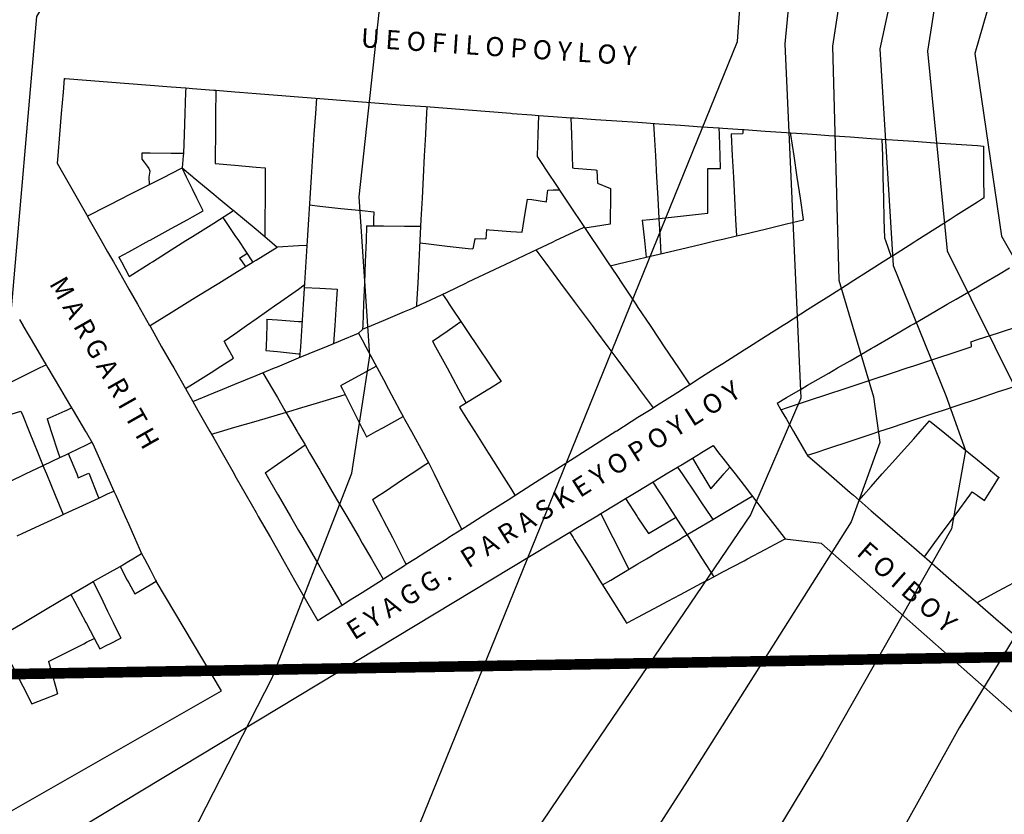
# Model space of a CAD drawing. Units: inches. Extents: x 198200 to 203150, y 439200 to 443400.
# Drawn here: x 201180 to 201273, y 439722 to 439797 of the extents above; entities that cross this region are included whole.
import ezdxf

# ---------------------------------------------------------------- set-up
doc = ezdxf.new("R2010")
doc.units = ezdxf.units.IN
doc.header["$MEASUREMENT"] = 0
for name, color, linetype in [('ANNO_streets', 5, 'CONTINUOUS'), ('blocks_1', 47, 'CONTINUOUS'), ('Buildings', 252, 'CONTINUOUS'), ('ISO1NEW', 90, 'CONTINUOUS'), ('ISO_1M', 85, 'CONTINUOUS'), ('ISO_5M', 86, 'CONTINUOUS'), ('lim', 251, 'CONTINUOUS'), ('Streets', 251, 'CONTINUOUS')]:
    doc.layers.add(name, color=color, linetype=linetype)
doc.styles.get("Standard").update_dxf_attribs({"font": 'grtxt.shx', "height": 0.2})

msp = doc.modelspace()

# ---------------------------------------------------------------- linework, layer by layer
at = {"layer": 'blocks_1', "linetype": 'Continuous'}
for p, q in [((201231.578, 439748.917), (201161.364, 439706.541)), ((201255.31, 439747.856), (201251.836, 439748.285)), ((201295.73, 439712.129), (201255.31, 439747.856)), ((201198.744, 439733.968), (201192.567, 439744.301)), ((201158.732, 439711.119), (201198.744, 439733.968))]:
    msp.add_line(p, q, dxfattribs=at)
at = {"layer": 'Buildings', "linetype": 'Continuous'}
for p, q in [((201246.779, 439786.511), (201247.901, 439786.529)), ((201247.901, 439786.914), (201247.901, 439786.529)), ((201244.602, 439783.24), (201245.791, 439783.235)), ((201234.184, 439781.846), (201235.417, 439781.36)), ((201223.707, 439777.484), (201223.645, 439776.595)), ((201222.636, 439776.63), (201223.645, 439776.595)), ((201200.433, 439774.787), (201201.13, 439775.218)), ((201178.494, 439759.931), (201179.829, 439760.352))]:
    msp.add_line(p, q, dxfattribs=at)
for points in [[(201183.899, 439791.723), (201183.792, 439790.436), (201183.625, 439788.436), (201183.459, 439786.435), (201183.292, 439784.434), (201183.236, 439783.752)], [(201183.899, 439791.723), (201184, 439791.715), (201186, 439791.559), (201188, 439791.403), (201190, 439791.248), (201192, 439791.092), (201194, 439790.936), (201195.369, 439790.83)], [(201195.369, 439790.83), (201195.354, 439790.436), (201195.283, 439788.436), (201195.211, 439786.435), (201195.148, 439784.646)], [(201198.192, 439790.611), (201198.19, 439790.436), (201198.172, 439788.436), (201198.154, 439786.435), (201198.136, 439784.434), (201198.13, 439783.722)], [(201198.192, 439790.611), (201200, 439790.47), (201200.428, 439790.436), (201202, 439790.314), (201204, 439790.159), (201206, 439790.003), (201208, 439789.847), (201210, 439789.692), (201212, 439789.536), (201214, 439789.38), (201216, 439789.225), (201218, 439789.069), (201220, 439788.913), (201222, 439788.758), (201224, 439788.602), (201226, 439788.447), (201226.14, 439788.436), (201228, 439788.291), (201228.609, 439788.244)], [(201207.677, 439789.873), (201207.584, 439788.436), (201207.455, 439786.435), (201207.327, 439784.434), (201207.198, 439782.433), (201207.069, 439780.432), (201206.94, 439778.431), (201206.812, 439776.43), (201206.683, 439774.43), (201206.554, 439772.429), (201206.426, 439770.428), (201206.297, 439768.427), (201206.168, 439766.426), (201206.103, 439765.406)], [(201218.094, 439789.062), (201218.061, 439788.436), (201218, 439787.242), (201217.958, 439786.435), (201217.854, 439784.434), (201217.751, 439782.433), (201217.648, 439780.432), (201217.544, 439778.431), (201217.441, 439776.43), (201217.338, 439774.43), (201217.234, 439772.429), (201217.131, 439770.428), (201217.12, 439770.205)], [(201228.609, 439788.244), (201228.551, 439786.435), (201228.487, 439784.434), (201228.485, 439784.363)], [(201231.668, 439788.031), (201231.726, 439786.435), (201231.799, 439784.434), (201231.841, 439783.286)], [(201231.668, 439788.031), (201232, 439788.008), (201234, 439787.87), (201236, 439787.732), (201238, 439787.595), (201240, 439787.457), (201242, 439787.32), (201244, 439787.182), (201245.667, 439787.068)], [(201239.474, 439787.494), (201239.532, 439786.435), (201239.644, 439784.434), (201239.755, 439782.433), (201239.866, 439780.432), (201239.973, 439778.524)], [(201245.791, 439783.235), (201245.752, 439784.434), (201245.687, 439786.435), (201245.667, 439787.068)], [(201246.779, 439786.511), (201246.782, 439786.435), (201246.887, 439784.434), (201246.992, 439782.433), (201247.096, 439780.432), (201247.201, 439778.431), (201247.282, 439776.884)], [(201247.901, 439786.914), (201248, 439786.907), (201250, 439786.769), (201252, 439786.631), (201252.403, 439786.604)], [(201253.612, 439778.385), (201253.605, 439778.431), (201253.31, 439780.432), (201253.016, 439782.433), (201252.722, 439784.434), (201252.427, 439786.435), (201252.403, 439786.604)], [(201261.008, 439786.013), (201261.046, 439784.434), (201261.095, 439782.433), (201261.144, 439780.432), (201261.193, 439778.431), (201261.236, 439776.691)], [(201261.008, 439786.013), (201262, 439785.944), (201264, 439785.807), (201266, 439785.669), (201268, 439785.531), (201270, 439785.394), (201270.583, 439785.354)], [(201195.148, 439784.646), (201194, 439784.658), (201192, 439784.679), (201191.21, 439784.688)], [(201191.21, 439784.688), (201191.213, 439784.434), (201191.219, 439784.114)], [(201270.583, 439785.354), (201270.585, 439784.434), (201270.591, 439782.433), (201270.597, 439780.44)], [(201183.236, 439783.752), (201183.986, 439782.433), (201184, 439782.409), (201185.124, 439780.432), (201186, 439778.894), (201186.263, 439778.431), (201187.401, 439776.43), (201188, 439775.379), (201188.54, 439774.43), (201189.678, 439772.429), (201190, 439771.864), (201190.817, 439770.428), (201191.955, 439768.427), (201192, 439768.349), (201193.094, 439766.426), (201194, 439764.834), (201194.232, 439764.425), (201195.343, 439762.474)], [(201191.219, 439784.114), (201191.442, 439783.831), (201191.739, 439783.45), (201191.888, 439783.241), (201191.931, 439783.159), (201191.963, 439782.984), (201191.915, 439782.616), (201191.899, 439782.433), (201191.909, 439781.715)], [(201198.13, 439783.722), (201200, 439783.554), (201202, 439783.376), (201202.854, 439783.3)], [(201228.485, 439784.363), (201229.775, 439782.433), (201230, 439782.098), (201231.114, 439780.432), (201232, 439779.109), (201232.453, 439778.431), (201233.791, 439776.43), (201234, 439776.119), (201235.13, 439774.43), (201236, 439773.13), (201236.469, 439772.429), (201237.807, 439770.428), (201238, 439770.141), (201239.146, 439768.427), (201240, 439767.151), (201240.485, 439766.426), (201241.823, 439764.425), (201242, 439764.162), (201242.884, 439762.841)], [(201186.082, 439778.751), (201188, 439779.726), (201189.388, 439780.432), (201190, 439780.743), (201192, 439781.76), (201193.322, 439782.433), (201194, 439782.777), (201195.017, 439783.295)], [(201197.016, 439779.229), (201196.424, 439780.432), (201196, 439781.295), (201195.44, 439782.433), (201195.017, 439783.295)], [(201202.854, 439783.3), (201202.85, 439782.433), (201202.843, 439780.432), (201202.836, 439778.431), (201202.831, 439776.803)], [(201231.841, 439783.286), (201232, 439783.272), (201234, 439783.099), (201234.109, 439783.09)], [(201234.109, 439783.09), (201234.148, 439782.433), (201234.184, 439781.846)], [(201244.592, 439779.022), (201244.595, 439780.432), (201244.6, 439782.433), (201244.602, 439783.24)], [(201229.373, 439780.102), (201229.413, 439780.432), (201229.507, 439781.203)], [(201229.507, 439781.203), (201230, 439781.213), (201230.584, 439781.225)], [(201235.417, 439781.36), (201235.407, 439780.432), (201235.385, 439778.431), (201235.381, 439777.973)], [(201227.084, 439777.218), (201227.273, 439778.431), (201227.574, 439780.358)], [(201227.574, 439780.358), (201228, 439780.297), (201229.373, 439780.102)], [(201270.597, 439780.44), (201270.585, 439780.432), (201270, 439780.06), (201268, 439778.79), (201267.434, 439778.431), (201266, 439777.52), (201264.283, 439776.43), (201264, 439776.25), (201262, 439774.98), (201261.873, 439774.9)], [(201189.068, 439774.858), (201190, 439775.37), (201191.928, 439776.43), (201192, 439776.47), (201194, 439777.57), (201195.566, 439778.431), (201196, 439778.67), (201197.016, 439779.229)], [(201190.032, 439773.049), (201192, 439774.292), (201192.217, 439774.43), (201194, 439775.556), (201195.384, 439776.43), (201196, 439776.82), (201198, 439778.083), (201198.55, 439778.431), (201199.863, 439779.261)], [(201199.898, 439779.274), (201200, 439779.188), (201200.898, 439778.431), (201202, 439777.503), (201203.273, 439776.43), (201203.993, 439775.825)], [(201207.029, 439779.797), (201208, 439779.692), (201210, 439779.477), (201212, 439779.263), (201213.082, 439779.147)], [(201213.082, 439779.147), (201213.079, 439778.431), (201213.077, 439777.83)], [(201238.396, 439778.354), (201239.117, 439778.431), (201240, 439778.526), (201242, 439778.742), (201244, 439778.958), (201244.592, 439779.022)], [(201198.867, 439778.631), (201198.999, 439778.431), (201200, 439776.922), (201200.326, 439776.43), (201201.653, 439774.43), (201201.675, 439774.397)], [(201238.396, 439778.354), (201238.603, 439776.43), (201238.773, 439774.866)], [(201247.282, 439776.884), (201248, 439777.054), (201250, 439777.528), (201252, 439778.002), (201253.612, 439778.385)], [(201212.42, 439777.837), (201212.365, 439776.43), (201212.288, 439774.43), (201212.21, 439772.429), (201212.133, 439770.428), (201212.055, 439768.427), (201212.042, 439768.07)], [(201212.42, 439777.837), (201214, 439777.821), (201216, 439777.801), (201217.512, 439777.786)], [(201216.773, 439770.059), (201217.553, 439770.428), (201218, 439770.639), (201220, 439771.586), (201221.78, 439772.429), (201222, 439772.532), (201224, 439773.479), (201226, 439774.425), (201226.008, 439774.43), (201228, 439775.372), (201230, 439776.318), (201230.236, 439776.43), (201232, 439777.265), (201232.937, 439777.709)], [(201223.707, 439777.484), (201224, 439777.46), (201226, 439777.303), (201227.084, 439777.218)], [(201235.381, 439777.973), (201234, 439777.76), (201233.005, 439777.608)], [(201222.636, 439776.63), (201222.595, 439776.43), (201222.438, 439775.645)], [(201261.236, 439776.691), (201261.328, 439776.43), (201261.873, 439774.9)], [(201191.965, 439768.414), (201191.986, 439768.427), (201192, 439768.435), (201194, 439769.667), (201195.234, 439770.428), (201196, 439770.9), (201198, 439772.132), (201198.481, 439772.429), (201200, 439773.364), (201201.728, 439774.43), (201202, 439774.597), (201203.993, 439775.825)], [(201206.782, 439775.967), (201206, 439775.927), (201204, 439775.825), (201203.993, 439775.825)], [(201217.431, 439776.216), (201218, 439776.151), (201220, 439775.923), (201222, 439775.694), (201222.438, 439775.645)], [(201228.385, 439775.555), (201229.219, 439774.43), (201230, 439773.378), (201230.704, 439772.429), (201232, 439770.684), (201232.189, 439770.428), (201233.674, 439768.427), (201234, 439767.989), (201235.159, 439766.426), (201236, 439765.294), (201236.644, 439764.425), (201238, 439762.599), (201238.129, 439762.424), (201239.443, 439760.655)], [(201189.068, 439774.858), (201189.296, 439774.43), (201190, 439773.109), (201190.032, 439773.049)], [(201200.433, 439774.787), (201200.684, 439774.43), (201200.975, 439774.017)], [(201235.377, 439774.061), (201236, 439774.208), (201236.933, 439774.43), (201238, 439774.682), (201238.773, 439774.866)], [(201198.999, 439766.953), (201200, 439767.655), (201201.098, 439768.427), (201202, 439769.06), (201203.948, 439770.428), (201204, 439770.464), (201206, 439771.868), (201206.543, 439772.25)], [(201206.527, 439772.005), (201208, 439771.938), (201209.655, 439771.864)], [(201209.655, 439771.864), (201209.552, 439770.428), (201209.409, 439768.427), (201209.288, 439766.717)], [(201219.572, 439771.384), (201220, 439770.745), (201220.212, 439770.428), (201221.552, 439768.427), (201222, 439767.759), (201222.893, 439766.426), (201224, 439764.774), (201224.233, 439764.425), (201225.092, 439763.144)], [(201212.042, 439768.07), (201212.892, 439768.427), (201214, 439768.893), (201216, 439769.734), (201216.773, 439770.059)], [(201179.683, 439768.982), (201180, 439768.446), (201180.011, 439768.427), (201181.194, 439766.426), (201182, 439765.065), (201182.199, 439764.729)], [(201203.018, 439769.02), (201203, 439768.427), (201202.94, 439766.426), (201202.93, 439766.067)], [(201203.018, 439769.02), (201204, 439768.952), (201206, 439768.814), (201206.321, 439768.792)], [(201269.388, 439766.902), (201270, 439767.098), (201272, 439767.741), (201274, 439768.383), (201274.136, 439768.427), (201276, 439769.026), (201277.519, 439769.514)], [(201218.641, 439766.953), (201220, 439767.892), (201220.773, 439768.427), (201221.306, 439768.796)], [(201196.034, 439761.261), (201198, 439762.07), (201198.86, 439762.424), (201200, 439762.893), (201202, 439763.717), (201203.721, 439764.425), (201204, 439764.54), (201206, 439765.363), (201208, 439766.187), (201208.581, 439766.426), (201210, 439767.01), (201211.665, 439767.696)], [(201199.856, 439765.349), (201199.28, 439766.426), (201198.999, 439766.953)], [(201211.665, 439767.696), (201212, 439767.069), (201212.343, 439766.426), (201213.413, 439764.425), (201214, 439763.328), (201214.482, 439762.424), (201215.552, 439760.423), (201215.855, 439759.858)], [(201218.641, 439766.953), (201218.924, 439766.426), (201220, 439764.428), (201220.001, 439764.425), (201221.078, 439762.424), (201221.796, 439761.092)], [(201202.93, 439766.067), (201204, 439765.96), (201206, 439765.761), (201206.125, 439765.749)], [(201251.486, 439760.478), (201252, 439760.648), (201254, 439761.312), (201256, 439761.976), (201257.351, 439762.424), (201258, 439762.639), (201260, 439763.303), (201262, 439763.967), (201263.38, 439764.425), (201264, 439764.631), (201266, 439765.294), (201268, 439765.958), (201269.408, 439766.426)], [(201269.388, 439766.902), (201269.407, 439766.426), (201269.408, 439766.426)], [(201195.343, 439762.474), (201196, 439762.892), (201198, 439764.166), (201198.406, 439764.425), (201199.856, 439765.349)], [(201177.19, 439762.244), (201177.554, 439762.424), (201178, 439762.645), (201180, 439763.638), (201181.587, 439764.425), (201182, 439764.63), (201182.199, 439764.729)], [(201209.982, 439762.753), (201210, 439762.762), (201212, 439763.864), (201213.02, 439764.425), (201213.324, 439764.593)], [(201253.985, 439756.177), (201254, 439756.182), (201254.719, 439756.422), (201256, 439756.849), (201258, 439757.516), (201260, 439758.183), (201260.716, 439758.423), (201262, 439758.851), (201264, 439759.518), (201266, 439760.185), (201266.713, 439760.423), (201268, 439760.853), (201270, 439761.52), (201272, 439762.187), (201272.709, 439762.424), (201274, 439762.855), (201276, 439763.522), (201278, 439764.189), (201278.706, 439764.425), (201279.346, 439764.639)], [(201202.633, 439763.978), (201203.538, 439762.424), (201204, 439761.633), (201204.705, 439760.423), (201204.807, 439760.249)], [(201209.982, 439762.753), (201210, 439762.717), (201210.146, 439762.424), (201211.147, 439760.423), (201212, 439758.722), (201212.149, 439758.423), (201212.401, 439757.921)], [(201225.092, 439763.144), (201224, 439762.464), (201223.936, 439762.424), (201222, 439761.219), (201221.185, 439760.712)], [(201242.884, 439762.841), (201242.228, 439762.424), (201242, 439762.279), (201240, 439761.009), (201239.078, 439760.423), (201238, 439759.738), (201236, 439758.468), (201235.928, 439758.423), (201234, 439757.198), (201232.777, 439756.422), (201232, 439755.928), (201230, 439754.657), (201229.627, 439754.421), (201228, 439753.387), (201226.477, 439752.42), (201226.42, 439752.384)], [(201197.794, 439758.169), (201198, 439758.23), (201198.65, 439758.423), (201200, 439758.823), (201202, 439759.416), (201204, 439760.009), (201205.396, 439760.423), (201206, 439760.602), (201208, 439761.195), (201210, 439761.789), (201210.404, 439761.909)], [(201182.286, 439759.632), (201184, 439760.386), (201184.084, 439760.423), (201184.607, 439760.654)], [(201184.607, 439760.654), (201184.743, 439760.423), (201185.926, 439758.423), (201186, 439758.299), (201186.617, 439757.256)], [(201196.034, 439761.261), (201196.51, 439760.423), (201197.649, 439758.423), (201197.794, 439758.169)], [(201221.185, 439760.712), (201221.366, 439760.423), (201222, 439759.415), (201222.623, 439758.423), (201223.881, 439756.422), (201224, 439756.233), (201225.139, 439754.421), (201226, 439753.052), (201226.397, 439752.42), (201226.42, 439752.384)], [(201251.486, 439760.478), (201251.517, 439760.423), (201252, 439759.593), (201252.679, 439758.423), (201253.842, 439756.422), (201253.985, 439756.177)], [(201179.829, 439760.352), (201180, 439759.931), (201180.613, 439758.423), (201181.426, 439756.422), (201182, 439755.012), (201182.24, 439754.421), (201183.053, 439752.42), (201183.798, 439750.59)], [(201182.286, 439759.632), (201182.684, 439758.423), (201183.344, 439756.422), (201183.494, 439755.968)], [(201212.401, 439757.921), (201213.296, 439758.423), (201214, 439758.817), (201215.855, 439759.858)], [(201258.847, 439751.953), (201259.262, 439752.42), (201260, 439753.25), (201261.04, 439754.421), (201262, 439755.501), (201262.818, 439756.422), (201264, 439757.752), (201264.596, 439758.423), (201265.497, 439759.437)], [(201265.497, 439759.437), (201266, 439759.025), (201266.736, 439758.423), (201268, 439757.389), (201269.182, 439756.422), (201270, 439755.753), (201271.628, 439754.421), (201272, 439754.117), (201272.04, 439754.085)], [(201183.494, 439755.968), (201184, 439756.209), (201184.446, 439756.422), (201186, 439757.163), (201186.524, 439757.413)], [(201186.617, 439757.256), (201186.987, 439756.422), (201187.877, 439754.421), (201188, 439754.146), (201188.592, 439752.816)], [(201202.842, 439754.524), (201204, 439755.333), (201205.556, 439756.422), (201206, 439756.732), (201206.609, 439757.158)], [(201206.609, 439757.158), (201207.037, 439756.422), (201208, 439754.771), (201208.204, 439754.421), (201209.37, 439752.42), (201210, 439751.341), (201210.537, 439750.419), (201211.703, 439748.418), (201212, 439747.91), (201212.87, 439746.417), (201213.993, 439744.492)], [(201243.128, 439755.922), (201243.953, 439756.422), (201244, 439756.45), (201245.078, 439757.104)], [(201245.078, 439757.104), (201245.604, 439756.422), (201246, 439755.911), (201246.65, 439755.07)], [(201184.293, 439756.349), (201185.088, 439754.421), (201185.236, 439754.065)], [(201243.128, 439755.922), (201244, 439754.481), (201244.036, 439754.421), (201244.875, 439753.036)], [(201173.858, 439751.374), (201174, 439751.441), (201176, 439752.395), (201176.052, 439752.42), (201178, 439753.349), (201180, 439754.302), (201180.248, 439754.421), (201181.917, 439755.217)], [(201212.984, 439752.016), (201213.594, 439752.42), (201214, 439752.688), (201216, 439754.013), (201216.616, 439754.421), (201218, 439755.337), (201218.242, 439755.498)], [(201218.242, 439755.498), (201218.776, 439754.421), (201219.77, 439752.42), (201220, 439751.959), (201220.764, 439750.419), (201221.379, 439749.183)], [(201236.823, 439752.098), (201237.354, 439752.42), (201238, 439752.811), (201240, 439754.024), (201240.654, 439754.421), (201241.724, 439755.07)], [(201241.724, 439755.07), (201242, 439754.66), (201242.16, 439754.421), (201243.508, 439752.42), (201244, 439751.691), (201244.856, 439750.419), (201245.051, 439750.131)], [(201244.875, 439753.036), (201246, 439754.325), (201246.083, 439754.421), (201246.65, 439755.07)], [(201185.236, 439754.065), (201186, 439754.391), (201186.068, 439754.421), (201186.236, 439754.493)], [(201186.236, 439754.493), (201186.264, 439754.421), (201187.058, 439752.42), (201187.165, 439752.153)], [(201202.842, 439754.524), (201202.901, 439754.421), (201204, 439752.533), (201204.065, 439752.42), (201205.229, 439750.419), (201206, 439749.095), (201206.393, 439748.418), (201207.558, 439746.417), (201208, 439745.658), (201208.722, 439744.417), (201209.886, 439742.416), (201210, 439742.22), (201210.112, 439742.028)], [(201270.672, 439751.929), (201270.983, 439752.42), (201272, 439754.021), (201272.04, 439754.085)], [(201239.408, 439753.665), (201240, 439752.744), (201240.208, 439752.42), (201241.495, 439750.419), (201242, 439749.635), (201242.782, 439748.418), (201244, 439746.525), (201244.069, 439746.417), (201245.155, 439744.73)], [(201187.165, 439752.153), (201187.74, 439752.42), (201188, 439752.54), (201188.592, 439752.816)], [(201265.004, 439746.61), (201266, 439747.961), (201266.337, 439748.418), (201267.811, 439750.419), (201268, 439750.675), (201269.286, 439752.42), (201269.524, 439752.743)], [(201269.524, 439752.743), (201269.978, 439752.42), (201270, 439752.405), (201270.672, 439751.929)], [(201212.984, 439752.016), (201213.809, 439750.419), (201214, 439750.05), (201214.843, 439748.418), (201215.877, 439746.417), (201216, 439746.18), (201216.161, 439745.869)], [(201236.823, 439752.098), (201237.921, 439750.419), (201238, 439750.299), (201238.979, 439748.804)], [(201258.847, 439751.953), (201260, 439750.952), (201260.613, 439750.419), (201262, 439749.216), (201262.919, 439748.418), (201264, 439747.481), (201265.004, 439746.61)], [(201179.461, 439748.577), (201180, 439748.827), (201182, 439749.755), (201183.43, 439750.419), (201183.798, 439750.59)], [(201231.578, 439748.917), (201232, 439749.172), (201234, 439750.385), (201234.055, 439750.419), (201234.495, 439750.686)], [(201234.495, 439750.686), (201234.629, 439750.419), (201235.638, 439748.418), (201236, 439747.701), (201236.647, 439746.417), (201237.143, 439745.435)], [(201238.979, 439748.804), (201240, 439749.408), (201241.554, 439750.329)], [(201269.972, 439742.296), (201270, 439742.311), (201270.193, 439742.416), (201272, 439743.398), (201273.874, 439744.417), (201274, 439744.484), (201276, 439745.571), (201277.556, 439746.417), (201278, 439746.658), (201280, 439747.745), (201281.238, 439748.418), (201282, 439748.832), (201284, 439749.919), (201284.92, 439750.419), (201286, 439751.006), (201286.016, 439751.015)], [(201234.67, 439743.967), (201235.427, 439744.417), (201236, 439744.756), (201238, 439745.944), (201238.797, 439746.417), (201240, 439747.131), (201242, 439748.319), (201242.167, 439748.418), (201244, 439749.506), (201245.051, 439750.131)], [(201221.379, 439749.183), (201220.175, 439748.418), (201220, 439748.307), (201218, 439747.036), (201217.025, 439746.417), (201216.161, 439745.869)], [(201231.578, 439748.917), (201231.889, 439748.418), (201232, 439748.241), (201233.138, 439746.417), (201234, 439745.038), (201234.388, 439744.417), (201235.637, 439742.416), (201236, 439741.836), (201236.887, 439740.415), (201236.927, 439740.352)], [(201189.175, 439745.687), (201190, 439746.192), (201190.367, 439746.417), (201191.208, 439746.933)], [(201191.208, 439746.933), (201191.473, 439746.417), (201192, 439745.399), (201192.507, 439744.417), (201192.567, 439744.301)], [(201189.175, 439745.687), (201189.857, 439744.417), (201190, 439744.151), (201190.549, 439743.13)], [(201236.927, 439740.352), (201237.045, 439740.415), (201238, 439740.922), (201240, 439741.987), (201240.806, 439742.416), (201242, 439743.051), (201244, 439744.115), (201244.566, 439744.417), (201245.155, 439744.73)], [(201177.632, 439738.962), (201178, 439739.179), (201180, 439740.364), (201180.085, 439740.415), (201182, 439741.549), (201183.463, 439742.416), (201184, 439742.733), (201186, 439743.918), (201186.634, 439744.294)], [(201186.634, 439744.294), (201187.544, 439742.416), (201188, 439741.477), (201188.514, 439740.415), (201189.239, 439738.922)], [(201190.549, 439743.13), (201192, 439743.971), (201192.567, 439744.301)], [(201213.993, 439744.492), (201213.874, 439744.417), (201212, 439743.226), (201210.723, 439742.416), (201210.112, 439742.028)], [(201184.535, 439743.051), (201184.873, 439742.416), (201185.941, 439740.415), (201186, 439740.305), (201187.009, 439738.414), (201187.263, 439737.939)], [(201269.972, 439742.296), (201270, 439742.271), (201272, 439740.535), (201272.138, 439740.415), (201273.786, 439738.985)], [(201177.632, 439738.962), (201177.916, 439738.414), (201178, 439738.253), (201178.956, 439736.413), (201179.996, 439734.412), (201180, 439734.405), (201180.858, 439732.754)], [(201182.418, 439736.736), (201184, 439737.534), (201185.744, 439738.414), (201186, 439738.543), (201186.741, 439738.917)], [(201187.263, 439737.939), (201188, 439738.305), (201188.218, 439738.414), (201189.239, 439738.922)], [(201182.418, 439736.736), (201182.509, 439736.413), (201183.077, 439734.412), (201183.287, 439733.675)], [(201180.858, 439732.754), (201182, 439733.187), (201183.287, 439733.675)]]:
    msp.add_lwpolyline(points, dxfattribs=at)
at = {"layer": 'ISO1NEW', "linetype": 'Continuous'}
for points in [[(201324.212, 440045.856), (201322.866, 440045.945), (201321.928, 440046.057), (201322.84, 440044.63), (201327.188, 440036.702), (201331.19, 440027.516), (201333.572, 440022.001), (201335.556, 440015.858), (201332.926, 439996.973), (201328.879, 439966.769), (201319.554, 439931.203), (201306.501, 439907.661), (201284.511, 439873.095), (201259.795, 439833.401), (201254.238, 439819.926), (201251.856, 439794.987), (201253.35, 439761.587), (201248.614, 439750.56), (201229.833, 439722.936), (201210.365, 439693.988), (201203.567, 439678.985)], [(201178.92, 439769.644), (201181.336, 439797.568), (201198.367, 439826.008), (201231.221, 439866.979), (201252.755, 439904.736), (201264.302, 439944.357), (201269.529, 439986.238), (201271.266, 440007.25), (201263.08, 440014.797), (201247.092, 440017.394), (201234.142, 440026.331), (201218.813, 440032.443), (201210.426, 440030.923), (201191.519, 440030.095), (201174.008, 440030.325)], [(201187.295, 439675.353), (201217.016, 439720.421), (201247.379, 439795.214), (201249.9, 439830.74), (201268.552, 439863.448), (201291.216, 439905.45), (201296.806, 439917.204), (201297.864, 439922.552), (201309.162, 439974.417), (201318.988, 440023.181)], [(201388.337, 440001.941), (201387.518, 440000.498), (201385.38, 439993.236), (201375.619, 439979.381), (201366.239, 439965.549), (201354.022, 439938.601), (201336.621, 439902.854), (201327.495, 439894.362), (201316.163, 439884.583), (201303.958, 439869.715), (201279.585, 439838.724), (201265.824, 439817.851), (201260.813, 439794.534), (201262.052, 439774.084), (201267.038, 439761.811), (201268.888, 439756.626), (201267.576, 439749.258), (201255.468, 439727.968), (201241.413, 439704.709), (201236.111, 439686.249)], [(201406.834, 440000.28), (201399.812, 439974.737), (201389.096, 439945.905), (201378.866, 439926.589), (201370.728, 439912.724), (201359.231, 439902.872), (201337.415, 439884.955), (201325.769, 439870.338), (201321.958, 439861.631), (201320.248, 439858.582), (201316.728, 439857.762), (201308.152, 439852.286), (201291.274, 439835.27), (201275.383, 439813.58), (201269.769, 439794.082), (201272.271, 439776.868), (201280.727, 439762.036), (201286.539, 439747.955), (201281.103, 439732.998), (201272.462, 439715.43), (201268.655, 439693.513)], [(201358.824, 439986.931), (201336.31, 439931.987), (201325.345, 439909.681), (201315.468, 439898.568), (201305.494, 439889.019), (201294.234, 439871.405), (201269.69, 439836.063), (201260.031, 439818.889), (201256.335, 439794.761), (201256.943, 439772.693), (201260.195, 439761.699), (201260.813, 439757.387), (201258.095, 439749.909), (201242.651, 439725.452), (201225.889, 439699.348), (201219.839, 439682.617)]]:
    msp.add_lwpolyline(points, dxfattribs=at)
at = {"layer": 'ISO_1M', "linetype": 'Continuous'}
for points in [[(201324.212, 440045.856), (201322.866, 440045.945), (201321.928, 440046.057), (201322.84, 440044.63), (201327.188, 440036.702), (201331.19, 440027.516), (201333.572, 440022.001), (201335.556, 440015.858), (201332.926, 439996.973), (201328.879, 439966.769), (201319.554, 439931.203), (201306.501, 439907.661), (201284.511, 439873.095), (201259.795, 439833.401), (201254.238, 439819.926), (201251.856, 439794.987), (201253.35, 439761.587), (201248.614, 439750.56), (201229.833, 439722.936), (201210.365, 439693.988), (201203.567, 439678.985)], [(201178.92, 439769.644), (201181.336, 439797.568), (201198.367, 439826.008), (201231.221, 439866.979), (201252.755, 439904.736), (201264.302, 439944.357), (201269.529, 439986.238), (201271.266, 440007.25), (201263.08, 440014.797), (201247.092, 440017.394), (201234.142, 440026.331), (201218.813, 440032.443), (201210.426, 440030.923), (201191.519, 440030.095), (201174.008, 440030.325)], [(201187.295, 439675.353), (201217.016, 439720.421), (201247.379, 439795.214), (201249.9, 439830.74), (201268.552, 439863.448), (201291.216, 439905.45), (201296.806, 439917.204), (201297.864, 439922.552), (201309.162, 439974.417), (201318.988, 440023.181)], [(201388.337, 440001.941), (201387.518, 440000.498), (201385.38, 439993.236), (201375.619, 439979.381), (201366.239, 439965.549), (201354.022, 439938.601), (201336.621, 439902.854), (201327.495, 439894.362), (201316.163, 439884.583), (201303.958, 439869.715), (201279.585, 439838.724), (201265.824, 439817.851), (201260.813, 439794.534), (201262.052, 439774.084), (201267.038, 439761.811), (201268.888, 439756.626), (201267.576, 439749.258), (201255.468, 439727.968), (201241.413, 439704.709), (201236.111, 439686.249)], [(201406.834, 440000.28), (201399.812, 439974.737), (201389.096, 439945.905), (201378.866, 439926.589), (201370.728, 439912.724), (201359.231, 439902.872), (201337.415, 439884.955), (201325.769, 439870.338), (201321.958, 439861.631), (201320.248, 439858.582), (201316.728, 439857.762), (201308.152, 439852.286), (201291.274, 439835.27), (201275.383, 439813.58), (201269.769, 439794.082), (201272.271, 439776.868), (201280.727, 439762.036), (201286.539, 439747.955), (201281.103, 439732.998), (201272.462, 439715.43), (201268.655, 439693.513)], [(201358.824, 439986.931), (201336.31, 439931.987), (201325.345, 439909.681), (201315.468, 439898.568), (201305.494, 439889.019), (201294.234, 439871.405), (201269.69, 439836.063), (201260.031, 439818.889), (201256.335, 439794.761), (201256.943, 439772.693), (201260.195, 439761.699), (201260.813, 439757.387), (201258.095, 439749.909), (201242.651, 439725.452), (201225.889, 439699.348), (201219.839, 439682.617)]]:
    msp.add_lwpolyline(points, dxfattribs=at)
at = {"layer": 'ISO_5M', "linetype": 'Continuous'}
for points in [[(201171.023, 439671.721), (201203.513, 439735.183), (201211.024, 439754.507), (201212.713, 439765.559), (201211.71, 439780.573), (201213.59, 439797.948), (201218.588, 439814.82), (201226.935, 439828.322), (201240.463, 439845.192), (201262.647, 439886.811), (201276.462, 439916.086), (201280.554, 439930.78), (201280.377, 439940.646)], [(201366.888, 439933.685), (201356.901, 439913.09), (201347.926, 439902.862), (201327.394, 439883.758), (201314.79, 439869.377), (201313.68, 439868.025), (201289.481, 439841.386), (201271.617, 439816.812), (201267.012, 439805.301), (201265.291, 439794.307), (201267.162, 439775.476), (201273.883, 439761.923), (201276.964, 439755.866), (201277.058, 439748.607), (201274.165, 439740.146), (201268.286, 439730.483), (201256.938, 439710.07), (201252.383, 439689.881)]]:
    msp.add_lwpolyline(points, dxfattribs=at)
at = {"layer": 'lim', "linetype": 'Continuous'}
msp.add_line((201251.119, 439761.109), (201251.486, 439760.478), dxfattribs=at)
for points in [[(201195.369, 439790.831), (201196, 439790.781), (201198, 439790.625), (201198.192, 439790.611)], [(201228.609, 439788.244), (201230, 439788.147), (201231.668, 439788.031)], [(201245.667, 439787.068), (201246, 439787.045), (201247.901, 439786.915)], [(201252.403, 439786.604), (201254, 439786.494), (201254.856, 439786.435), (201256, 439786.356), (201258, 439786.218), (201260, 439786.081), (201261.008, 439786.012)], [(201195.148, 439784.646), (201195.127, 439784.434), (201195.017, 439783.295)], [(201195.017, 439783.295), (201196, 439782.476), (201196.051, 439782.433), (201198, 439780.811), (201198.455, 439780.432), (201199.863, 439779.261)], [(201239.973, 439778.524), (201239.978, 439778.431), (201240, 439778.051), (201240.092, 439776.43), (201240.163, 439775.196)], [(201238.773, 439774.866), (201240, 439775.156), (201242, 439775.631), (201244, 439776.105), (201245.371, 439776.43), (201246, 439776.579), (201247.282, 439776.884)], [(201261.873, 439774.9), (201261.132, 439774.43), (201260, 439773.71), (201258, 439772.44), (201257.982, 439772.429), (201256, 439771.17), (201254.831, 439770.428), (201254, 439769.9), (201252, 439768.63), (201251.68, 439768.427), (201250, 439767.36), (201248.53, 439766.426), (201248, 439766.089), (201246, 439764.819), (201245.379, 439764.425), (201244, 439763.549), (201242.884, 439762.841)], [(201251.119, 439761.109), (201252, 439761.621), (201253.381, 439762.424), (201254, 439762.784), (201256, 439763.947), (201256.822, 439764.425), (201258, 439765.11), (201260, 439766.273), (201260.263, 439766.426), (201262, 439767.436), (201263.704, 439768.427), (201264, 439768.599), (201266, 439769.762), (201267.145, 439770.428), (201268, 439770.925), (201270, 439772.088), (201270.586, 439772.429), (201272, 439773.251), (201273.04, 439773.856)], [(201212.042, 439768.07), (201212, 439768.028), (201211.665, 439767.696)], [(201182.198, 439764.729), (201182.377, 439764.425), (201183.56, 439762.424), (201184, 439761.68), (201184.607, 439760.654)], [(201195.344, 439762.475), (201195.372, 439762.424), (201196, 439761.323), (201196.035, 439761.262)], [(201204.807, 439760.249), (201205.87, 439758.423), (201206, 439758.201), (201206.608, 439757.158)], [(201215.855, 439759.858), (201216, 439759.593), (201216.64, 439758.423), (201217.736, 439756.422), (201218, 439755.94), (201218.242, 439755.498)], [(201197.793, 439758.169), (201198, 439757.805), (201198.787, 439756.422), (201199.925, 439754.421), (201200, 439754.29), (201201.064, 439752.42), (201202, 439750.776), (201202.203, 439750.419), (201203.341, 439748.418), (201204, 439747.261), (201204.48, 439746.417), (201205.619, 439744.417), (201206, 439743.747), (201206.757, 439742.416), (201207.81, 439740.567)], [(201181.917, 439755.217), (201182, 439755.256), (201183.494, 439755.969)], [(201241.724, 439755.071), (201242, 439755.238), (201243.128, 439755.921)], [(201253.982, 439756.176), (201254, 439756.16), (201256, 439754.424), (201256.003, 439754.421), (201258, 439752.688), (201258.308, 439752.42), (201258.847, 439751.953)], [(201246.65, 439755.07), (201247.151, 439754.421), (201248, 439753.323), (201248.698, 439752.42), (201250, 439750.737), (201250.245, 439750.419), (201251.792, 439748.418), (201251.878, 439748.308)], [(201183.798, 439750.591), (201184, 439750.684), (201186, 439751.612), (201187.165, 439752.153)], [(201188.592, 439752.816), (201188.767, 439752.42), (201189.657, 439750.419), (201190, 439749.649), (201190.547, 439748.418), (201191.208, 439746.933)], [(201226.42, 439752.384), (201226, 439752.117), (201224, 439750.846), (201223.327, 439750.419), (201222, 439749.576), (201221.379, 439749.182)], [(201245.051, 439750.131), (201245.537, 439750.419), (201246, 439750.694), (201248, 439751.882), (201248.764, 439752.336)], [(201234.495, 439750.686), (201236, 439751.598), (201236.823, 439752.098)], [(201245.155, 439744.731), (201246, 439745.18), (201248, 439746.244), (201248.325, 439746.417), (201250, 439747.308), (201251.878, 439748.308)], [(201265.003, 439746.609), (201265.223, 439746.417), (201266, 439745.743), (201267.528, 439744.417), (201268, 439744.008), (201269.834, 439742.416), (201269.973, 439742.296)], [(201186.634, 439744.294), (201186.858, 439744.417), (201188, 439745.042), (201189.175, 439745.687)], [(201216.161, 439745.869), (201216, 439745.766), (201214, 439744.498), (201213.992, 439744.493)], [(201210.112, 439742.029), (201210, 439741.957), (201208, 439740.687), (201207.81, 439740.567)]]:
    msp.add_lwpolyline(points, dxfattribs=at)
at = {"layer": 'Streets', "const_width": 1}
msp.add_lwpolyline([(199235.054, 442044.203), (199361.927, 441939.767), (199563.43, 441876.36), (199246.249, 441365.371), (199246.249, 440981.198), (199440.289, 440535.338), (199514.92, 440095.016), (199506.574, 439820.874), (199760.318, 439776.116), (199999.137, 439541.136), (200458.116, 439511.297), (200461.847, 439324.805), (200719.323, 439354.644), (201152.182, 439735.088), (202241.79, 439753.737)], dxfattribs=at)

# ---------------------------------------------------------------- texts
at = {"layer": 'ANNO_streets', "linetype": 'Continuous'}
for s, rotation, p in [('   U E O F I L O P O Y L O Y', 356.18435, (201210.183, 439794.789)), ('   M A R G A R I T H', 299.58488, (201181.632, 439773.813)), ('   E Y A G G .   P A R A S K E Y O P O Y L O Y', 32.25262, (201209.856, 439737.829)), ('   F O I B O Y', 318.58488, (201257.272, 439747.935))]:
    msp.add_text(s, height=1.8, rotation=rotation, dxfattribs=at).set_placement(p)

doc.saveas('drawing.dxf')
